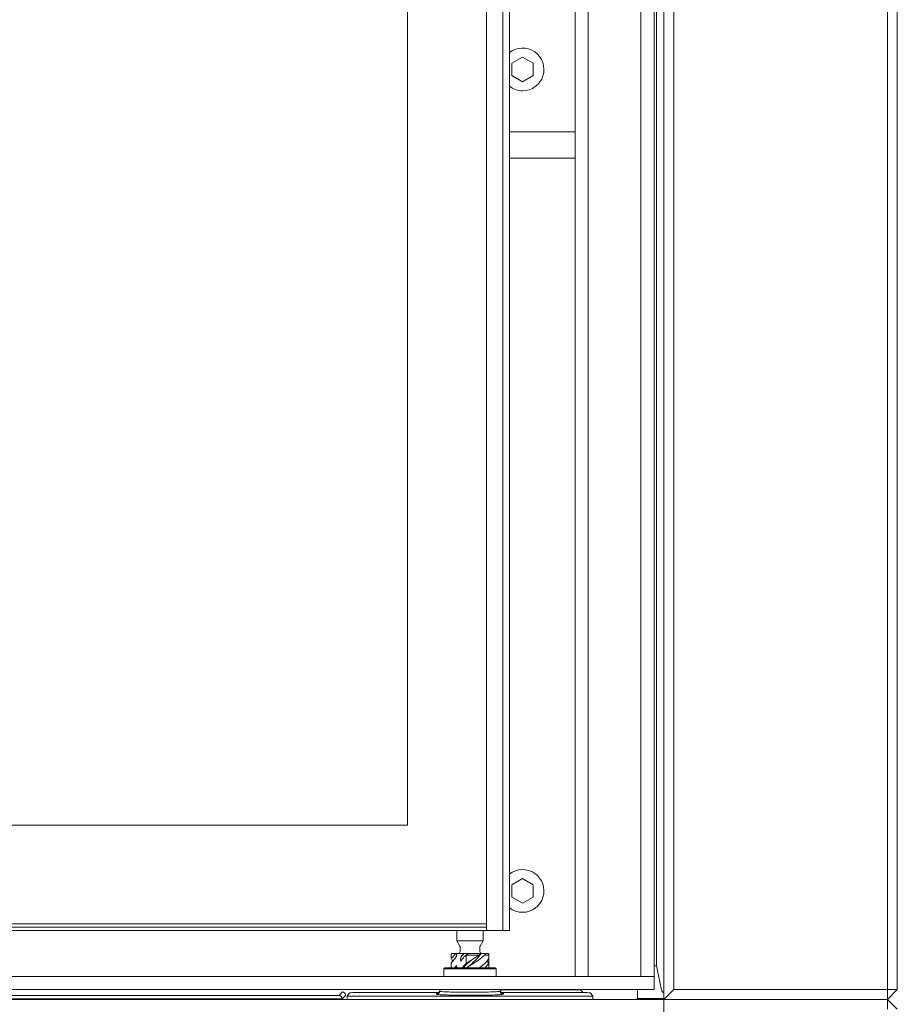
# Model space of a CAD drawing. Extents: x -4539 to 1624, y 1265 to 9574.
# Drawn here: x -2953 to -2686, y 2816 to 3116 of the extents above; entities that cross this region are included whole.
import ezdxf

# ---------------------------------------------------------------- set-up
doc = ezdxf.new("R2010")
doc.units = 0
doc.header["$LTSCALE"] = 5
doc.styles.add('STANDARD-BrunnerGroßer Text', font='arial.ttf')
doc.dimstyles.new('STANDARD-Brunner-IIGroßer Text', dxfattribs={"dimscale": 5, "dimtxt": 8, "dimasz": 5, "dimexe": 3.175, "dimexo": 0, "dimgap": 0.762, "dimtad": 1, "dimdec": 0, "dimrnd": 1e-08, "dimtxsty": 'STANDARD-BrunnerGroßer Text', "dimblk": 'Filled-1', "dimcen": 0.09, "dimdle": 10, "dimclrd": 7, "dimclre": 7, "dimclrt": 7, "dimadec": 1, "dimazin": 2, "dimtfac": 0.666667, "dimtdec": 0, "dimtmove": 0, "dimatfit": 3, "dimldrblk": 'Filled-1', "dimfxl": 1, "dimtolj": 1, "dimlwd": 15, "dimlwe": 15, "dimarcsym": 0})

# ---------------------------------------------------------------- blocks, each defined once
blk = doc.blocks.new('Filled-1')
at = {"color": 0}
for p, q in [((0, 0), (-1, 0.167)), ((-1, 0.167), (-1, -0.167)), ((-1, 0), (0, 0)), ((-1, -0.167), (0, 0))]:
    blk.add_line(p, q, dxfattribs=at)
at = {"color": 0, "flags": 128}
blk.add_lwpolyline([(-1, -0.167), (0, 0), (-1, 0.167), (-1, -0.167)], dxfattribs=at)
at = {"color": 0}
blk.add_solid([(-1, -0.167), (0, 0), (-1, 0.167), (-1, -0.167)], dxfattribs=at)
blk = doc.blocks.new('*D23')
at = {"color": 7, "lineweight": 15, "transparency": 16777216}
for p, q in [((-3222.53, 2817.65), (-3222.53, 2293.81)), ((-2756.53, 2817.65), (-2756.53, 2293.81)), ((-3197.53, 2309.69), (-2781.53, 2309.69))]:
    blk.add_line(p, q, dxfattribs=at)
at = {"layer": 'Defpoints', "color": 0, "transparency": 16777216}
for p in [(-3222.53, 2817.65), (-2756.53, 2817.65), (-2756.53, 2309.69)]:
    blk.add_point(p, dxfattribs=at)
at = {"color": 7, "lineweight": 15, "transparency": 16777216, "xscale": 25, "yscale": 25, "zscale": 25, "rotation": 180}
blk.add_blockref('Filled-1', (-3222.53, 2309.69), dxfattribs=at)
at = {"color": 7, "lineweight": 15, "transparency": 16777216, "xscale": 25, "yscale": 25, "zscale": 25}
blk.add_blockref('Filled-1', (-2756.53, 2309.69), dxfattribs=at)
at = {"color": 7, "lineweight": 15, "transparency": 16777216, "insert": (-2998.48, 2333.92), "char_height": 40, "attachment_point": 5, "style": 'STANDARD-BrunnerGroßer Text'}
blk.add_mtext('\\A1;466', dxfattribs=at)

msp = doc.modelspace()

# ---------------------------------------------------------------- linework, layer by layer
at = {"color": 7, "linetype": 'Continuous', "lineweight": 15}
for p, q in [((-2756.53, 2817.65), (-2756.53, 3399.15)), ((-2753.53, 3396.15), (-2753.53, 2820.65)), ((-2688.53, 2820.65), (-2688.53, 3396.15)), ((-2685.53, 3396.15), (-2685.53, 2820.65)), ((-2758.79, 3389.4), (-2758.79, 2827.9)), ((-2810.53, 3362.15), (-2810.53, 2839.15)), ((-2805.53, 2838.65), (-2805.53, 3362.65)), ((-2803.53, 2838.65), (-2803.53, 3362.65)), ((-2834.53, 2870.65), (-2834.53, 3330.65)), ((-2799.53, 3104.4), (-2802.78, 3102.53)), ((-2796.28, 3102.53), (-2799.53, 3104.4)), ((-2802.78, 3102.53), (-2802.78, 3098.77)), ((-2796.28, 3098.77), (-2796.28, 3102.53)), ((-2802.78, 3098.77), (-2799.53, 3096.9)), ((-2799.53, 3096.9), (-2796.28, 3098.77)), ((-2783.53, 3081.65), (-2803.53, 3081.65)), ((-2803.53, 3073.65), (-2783.53, 3073.65)), ((-3142.53, 2870.65), (-2834.53, 2870.65)), ((-2799.53, 2854.4), (-2802.78, 2852.53)), ((-2796.28, 2852.53), (-2799.53, 2854.4)), ((-2802.78, 2852.53), (-2802.78, 2848.77)), ((-2796.28, 2848.77), (-2796.28, 2852.53)), ((-2802.78, 2848.77), (-2799.53, 2846.9)), ((-2799.53, 2846.9), (-2796.28, 2848.77)), ((-2810.53, 2840.64), (-3166.53, 2840.64)), ((-3167.03, 2838.65), (-2810.03, 2838.65)), ((-2810.53, 2839.65), (-3166.53, 2839.65)), ((-2819.53, 2838.65), (-2819.53, 2835.45)), ((-2811.53, 2835.45), (-2811.53, 2838.65)), ((-2810.03, 2838.65), (-2805.53, 2838.65)), ((-2803.53, 2838.65), (-2805.53, 2838.65)), ((-2819.53, 2835.45), (-2818.61, 2833.86)), ((-2819.53, 2835.45), (-2811.53, 2835.45)), ((-2812.45, 2833.86), (-2811.53, 2835.45)), ((-2819.89, 2831.65), (-2820.89, 2831.65)), ((-2819.89, 2831.65), (-2819.73, 2831.65)), ((-2819.73, 2831.65), (-2819.65, 2830.97)), ((-2819.73, 2831.65), (-2819.59, 2831.65)), ((-2817.56, 2831.65), (-2819.59, 2831.65)), ((-2818.53, 2833.56), (-2818.53, 2832.25)), ((-2817.56, 2831.65), (-2817.23, 2831.65)), ((-2817.23, 2831.65), (-2815.94, 2831.65)), ((-2815.94, 2831.65), (-2815.94, 2831.65)), ((-2812.53, 2832.25), (-2812.53, 2833.56)), ((-2812.38, 2831.65), (-2812.09, 2831.65)), ((-2812.09, 2831.65), (-2810.98, 2831.65)), ((-2810.17, 2831.65), (-2810.98, 2831.65)), ((-2821.24, 2830.16), (-2821.24, 2831.15)), ((-2821.24, 2827.28), (-2821.24, 2828.72)), ((-2819.71, 2830.63), (-2819.67, 2830.79)), ((-2816.71, 2831.15), (-2816.72, 2831.14)), ((-2816.72, 2831.14), (-2816.72, 2828.58)), ((-2809.82, 2828.72), (-2810.92, 2827.28)), ((-2809.82, 2830.16), (-2809.82, 2831.15)), ((-2809.82, 2827.28), (-2809.82, 2828.72)), ((-2823.23, 2827.28), (-2823.53, 2826.98)), ((-2823.53, 2826.98), (-2823.53, 2824.65)), ((-2807.53, 2826.98), (-2823.53, 2826.98)), ((-2823.23, 2827.28), (-2807.83, 2827.28)), ((-2819.67, 2828), (-2820.19, 2827.28)), ((-2812.42, 2827.28), (-2812.13, 2827.67)), ((-2807.53, 2826.98), (-2807.83, 2827.28)), ((-2807.53, 2824.65), (-2807.53, 2826.98)), ((-2759.53, 2827.9), (-2758.79, 2827.9)), ((-2758.79, 2827.9), (-2757.22, 2820.44)), ((-2855.46, 2818.83), (-2854.34, 2819.95)), ((-2852.07, 2819.61), (-2852.94, 2818.7)), ((-2824.98, 2819.78), (-2847.09, 2819.78)), ((-2824.66, 2820.65), (-2824.69, 2820.37)), ((-2824.69, 2820.37), (-2824.69, 2820.14)), ((-2806.38, 2820.37), (-2806.41, 2820.65)), ((-2783.97, 2819.78), (-2806.09, 2819.78)), ((-2781.91, 2820.53), (-2805.59, 2820.53)), ((-2781.33, 2819.95), (-2781.91, 2820.53)), ((-2778.12, 2818.7), (-2778.99, 2819.61)), ((-2764.53, 2817.65), (-2764.53, 2820.65)), ((-2756.53, 2817.65), (-2753.53, 2820.65)), ((-2753.53, 2820.65), (-2688.53, 2820.65)), ((-2685.53, 2820.65), (-2688.53, 2820.65)), ((-2688.53, 2817.65), (-2688.53, 2820.65)), ((-2688.53, 2817.65), (-2685.53, 2820.65)), ((-3290.53, 2817.65), (-2688.53, 2817.65)), ((-3122.6, 2818.8), (-2856.46, 2818.8)), ((-2856.46, 2817.8), (-3122.6, 2817.8)), ((-2853.41, 2818.88), (-2854.46, 2817.83)), ((-2852.94, 2818.7), (-2852.88, 2817.65)), ((-2852.94, 2818.7), (-2852.88, 2817.65)), ((-2851.94, 2818.67), (-2779.13, 2818.67)), ((-2825.68, 2819.24), (-2825.68, 2819.48)), ((-2805.38, 2819.48), (-2805.38, 2819.24)), ((-2778.18, 2817.65), (-2778.12, 2818.7)), ((-2778.18, 2817.65), (-2778.12, 2818.7)), ((-2756.53, 2817.9), (-2764.53, 2817.9)), ((-2688.53, 2817.65), (-2756.53, 2817.65)), ((-2688.53, 2817.65), (-2685.53, 2814.65)), ((-2688.53, 2817.65), (-2688.53, 2814.65))]:
    msp.add_line(p, q, dxfattribs=at)
at = {"color": 30, "linetype": 'Continuous', "lineweight": 15}
for p, q in [((-2763.53, 3391.65), (-2763.53, 2824.65)), ((-2759.53, 3391.65), (-2759.53, 2824.65)), ((-2783.53, 3373.65), (-2783.53, 2824.65)), ((-2779.53, 2824.65), (-2779.53, 3373.65)), ((-3219.53, 2824.65), (-2759.53, 2824.65)), ((-2759.53, 2824.65), (-2763.53, 2824.65)), ((-2759.53, 2824.65), (-2759.53, 2820.65)), ((-3219.53, 2820.65), (-2759.53, 2820.65))]:
    msp.add_line(p, q, dxfattribs=at)
at = {"color": 8, "linetype": 'Continuous', "lineweight": 15}
for p, q in [((-2809.83, 2830.14), (-2809.83, 2828.73)), ((-2824.69, 2820.14), (-2824.63, 2820.65)), ((-2806.38, 2820.14), (-2806.43, 2820.65)), ((-2805.59, 2820.53), (-2806.38, 2820.38)), ((-2806.38, 2820.14), (-2806.38, 2820.37)), ((-2805.59, 2820.65), (-2805.59, 2820.53)), ((-2781.33, 2819.76), (-2781.33, 2819.95)), ((-2825.58, 2819.2), (-2825.68, 2819.24)), ((-2825.58, 2819.2), (-2825.68, 2819.24)), ((-2805.38, 2819.24), (-2805.4, 2819.22)), ((-2805.38, 2819.24), (-2805.4, 2819.22))]:
    msp.add_line(p, q, dxfattribs=at)
at = {"color": 7, "linetype": 'Continuous', "lineweight": 15, "flags": 128}
for points in [[(-2816.71, 2831.15), (-2816.22, 2831.15), (-2815.71, 2831.15), (-2815.21, 2831.15), (-2814.71, 2831.15), (-2814.22, 2831.15), (-2813.73, 2831.15), (-2813.26, 2831.15), (-2812.8, 2831.15)], [(-2815.09, 2829.63), (-2815.09, 2829.63), (-2815.09, 2829.63)], [(-2811.03, 2831.15), (-2810.83, 2831.15), (-2810.64, 2831.15), (-2810.47, 2831.15), (-2810.31, 2831.15), (-2810.17, 2831.15), (-2810.04, 2831.15), (-2809.92, 2831.15), (-2809.82, 2831.15)], [(-2815.97, 2827.63), (-2815.97, 2827.63), (-2815.97, 2827.63)]]:
    msp.add_lwpolyline(points, dxfattribs=at)
at = {"color": 8, "linetype": 'Continuous', "lineweight": 15, "flags": 128}
msp.add_lwpolyline([(-2805.59, 2820.53), (-2806.26, 2820.6), (-2806.4, 2820.64)], dxfattribs=at)
at = {"color": 7, "linetype": 'Continuous', "lineweight": 15}
for centre, radius, start, end in [((-2799.53, 3100.65), 6.5, 270, 127.9799), ((-2799.53, 3100.65), 6.5, 232.0201, 270), ((-2799.53, 2850.65), 6.5, 270, 127.9799), ((-2799.53, 2850.65), 6.5, 232.0201, 270), ((-2810.03, 2839.15), 0.5, 180, 270), ((-2819.13, 2832.25), 0.6, 270, 0), ((-2819.13, 2833.56), 0.6, 0, 30), ((-2811.93, 2833.56), 0.6, 150, 180), ((-2811.93, 2832.25), 0.6, 180, 270), ((-2825.68, 2820.48), 1, 269.985, 353.9803), ((-2825.68, 2820.24), 1, 269.985, 353.9803), ((-2805.38, 2820.48), 1, 186.0197, 270.015), ((-2805.38, 2820.24), 1, 186.0197, 270.015), ((-2855.46, 2817.83), 1, 0.0817, 89.9183)]:
    msp.add_arc(centre, radius, start, end, dxfattribs=at)
for centre, major_axis, ratio, start_param, end_param in [((-2854.34, 2818.95), (-0.376, 0.942), 0.905231, 4.33237, 5.86826), ((-2847.07, 2819.61), (5.01, 0), 0.034987, 1.575218, 3.108462), ((-2783.99, 2819.61), (5.01, 0), 0.034987, 0.03313, 1.566375), ((-2755.24, 2820.63), (2, 0), 0.666667, 3.281219, 4.007235), ((-2856.46, 2818.83), (1, 0), 0.034921, 4.712389, 6.248279), ((-2856.46, 2817.83), (2, 0), 0.01746, 4.712389, 6.248279), ((-2854.41, 2818.88), (0.71, 0.71), 0.996359, 5.498396, 5.532085), ((-2851.94, 2818.7), (1, 0), 0.034873, 3.108565, 4.71422), ((-2822.67, 2819.46), (3.02, -0.02), 0.064895, 2.639144, 3.141968), ((-2808.4, 2819.46), (3.02, 0.02), 0.064895, 6.28281, 6.785634), ((-2779.13, 2818.7), (1, 0), 0.034873, 4.710558, 6.316213)]:
    msp.add_ellipse(centre, major_axis=major_axis, ratio=ratio, start_param=start_param, end_param=end_param, dxfattribs=at)
at = {"color": 8, "linetype": 'Continuous', "lineweight": 15}
msp.add_ellipse((-2813.08, 2819.57), major_axis=(7.42, 0.05), ratio=0.037947, start_param=0.179792, end_param=0.350564, dxfattribs=at)
at = {"color": 7, "linetype": 'Continuous', "lineweight": 15}
for points, knots in [([(-2819.89, 2831.65), (-2820.1, 2831.36), (-2820.42, 2830.92), (-2820.88, 2830.45), (-2821.12, 2830.26), (-2821.24, 2830.16)], [0, 0, 0, 0, 0.4949013, 0.7468173, 1, 1, 1, 1]), ([(-2821.24, 2831.15), (-2821.24, 2831.2), (-2821.24, 2831.29), (-2821.19, 2831.42), (-2821.12, 2831.55), (-2821.01, 2831.64), (-2820.93, 2831.65), (-2820.89, 2831.65)], [0, 0, 0, 0, 0.144487, 0.288441, 0.4818, 0.743551, 1, 1, 1, 1]), ([(-2819.59, 2831.65), (-2819.6, 2831.47), (-2819.6, 2831.17), (-2819.66, 2830.89), (-2819.67, 2830.79)], [0, 0, 0, 0, 0.618336, 1, 1, 1, 1]), ([(-2817.56, 2831.65), (-2817.65, 2831.52), (-2817.83, 2831.28), (-2818.07, 2830.9), (-2818.22, 2830.64), (-2818.29, 2830.51)], [0, 0, 0, 0, 0.364486, 0.682009, 1, 1, 1, 1]), ([(-2817.23, 2831.65), (-2817.38, 2831.5), (-2817.65, 2831.23), (-2818, 2830.86), (-2818.19, 2830.63), (-2818.29, 2830.51)], [0, 0, 0, 0, 0.399912, 0.699303, 1, 1, 1, 1]), ([(-2815.94, 2831.65), (-2815.94, 2831.65), (-2815.95, 2831.64), (-2816, 2831.6), (-2816.12, 2831.53), (-2816.33, 2831.4), (-2816.54, 2831.26), (-2816.68, 2831.17), (-2816.71, 2831.15)], [0, 0, 0, 0, 0.098081, 0.195734, 0.332644, 0.550158, 0.898526, 1, 1, 1, 1]), ([(-2812.09, 2831.65), (-2812.54, 2831.07), (-2813.42, 2829.91), (-2814.94, 2828.57), (-2815.76, 2827.81), (-2815.95, 2827.63)], [0, 0, 0, 0, 0.432834, 0.865675, 1, 1, 1, 1]), ([(-2812.8, 2831.15), (-2812.69, 2831.24), (-2812.52, 2831.37), (-2812.37, 2831.52), (-2812.33, 2831.6), (-2812.33, 2831.64), (-2812.37, 2831.65), (-2812.38, 2831.65)], [0, 0, 0, 0, 0.4121684, 0.6293486, 0.790418, 0.8983291, 1, 1, 1, 1]), ([(-2810.98, 2831.65), (-2810.95, 2831.65), (-2810.89, 2831.64), (-2810.83, 2831.6), (-2810.79, 2831.53), (-2810.82, 2831.4), (-2810.92, 2831.26), (-2811.01, 2831.17), (-2811.03, 2831.15)], [0, 0, 0, 0, 0.098081, 0.195733, 0.332641, 0.550154, 0.898531, 1, 1, 1, 1]), ([(-2809.82, 2831.15), (-2809.82, 2831.2), (-2809.83, 2831.29), (-2809.87, 2831.42), (-2809.94, 2831.55), (-2810.05, 2831.64), (-2810.13, 2831.65), (-2810.17, 2831.65)], [0, 0, 0, 0, 0.144487, 0.288441, 0.4818, 0.743551, 1, 1, 1, 1]), ([(-2821.24, 2828.72), (-2821.1, 2828.86), (-2820.81, 2829.13), (-2820.28, 2829.79), (-2819.92, 2830.39), (-2819.67, 2830.79)], [0, 0, 0, 0, 0.2517779, 0.5035704, 1, 1, 1, 1]), ([(-2820.68, 2829.31), (-2820.71, 2829.34), (-2821, 2829.62), (-2821.13, 2829.9), (-2821.24, 2830.16)], [0, 0, 0, 0, 0.085831, 1, 1, 1, 1]), ([(-2818.29, 2829.31), (-2818.31, 2829.36), (-2818.36, 2829.46), (-2818.39, 2829.69), (-2818.37, 2830.06), (-2818.32, 2830.34), (-2818.29, 2830.51)], [0, 0, 0, 0, 0.151677, 0.303193, 0.557346, 1, 1, 1, 1]), ([(-2818.29, 2829.31), (-2818.05, 2829.67), (-2817.69, 2830.22), (-2817.15, 2830.79), (-2816.87, 2831.03), (-2816.72, 2831.14)], [0, 0, 0, 0, 0.49334, 0.74576, 1, 1, 1, 1]), ([(-2815.09, 2829.63), (-2815.64, 2829.14), (-2816.53, 2828.36), (-2817.27, 2827.58), (-2817.54, 2827.28)], [0, 0, 0, 0, 0.621051, 1, 1, 1, 1]), ([(-2816.72, 2828.58), (-2815.92, 2829.09), (-2814.56, 2829.95), (-2813.31, 2830.81), (-2812.8, 2831.15)], [0, 0, 0, 0, 0.594898, 1, 1, 1, 1]), ([(-2811.03, 2831.15), (-2811.62, 2830.64), (-2812.82, 2829.62), (-2814.94, 2828.28), (-2816.23, 2827.46), (-2816.72, 2827.14)], [0, 0, 0, 0, 0.381061, 0.762121, 1, 1, 1, 1]), ([(-2812.67, 2827.28), (-2812.4, 2827.47), (-2811.39, 2828.17), (-2810.41, 2829.14), (-2809.97, 2829.9), (-2809.82, 2830.16)], [0, 0, 0, 0, 0.199041, 0.730318, 1, 1, 1, 1]), ([(-2809.82, 2828.72), (-2809.96, 2828.85), (-2810.15, 2829.03), (-2810.33, 2829.25), (-2810.38, 2829.31)], [0, 0, 0, 0, 0.740256, 1, 1, 1, 1]), ([(-2819.67, 2828), (-2819.65, 2827.95), (-2819.61, 2827.85), (-2819.58, 2827.61), (-2819.58, 2827.42), (-2819.6, 2827.3), (-2819.6, 2827.28)], [0, 0, 0, 0, 0.25554, 0.510805, 0.937856, 1, 1, 1, 1]), ([(-2816.72, 2828.58), (-2816.86, 2828.45), (-2817.17, 2828.15), (-2817.54, 2827.71), (-2817.75, 2827.38), (-2817.81, 2827.28)], [0, 0, 0, 0, 0.36002, 0.818543, 1, 1, 1, 1]), ([(-2824.71, 2820.34), (-2824.72, 2820.26), (-2824.74, 2820.08), (-2824.9, 2819.85), (-2825.07, 2819.68), (-2825.22, 2819.6), (-2825.32, 2819.56), (-2825.34, 2819.56), (-2825.35, 2819.56)], [0, 0, 0, 0, 0.140531, 0.322365, 0.479875, 0.623395, 0.778659, 1, 1, 1, 1]), ([(-2824.71, 2820.34), (-2824.72, 2820.26), (-2824.74, 2820.08), (-2824.9, 2819.85), (-2825.07, 2819.68), (-2825.22, 2819.6), (-2825.32, 2819.56), (-2825.34, 2819.56), (-2825.35, 2819.56)], [0, 0, 0, 0, 0.140531, 0.322365, 0.479875, 0.623395, 0.778659, 1, 1, 1, 1]), ([(-2824.69, 2820.14), (-2824.69, 2820.14), (-2824.69, 2820.1), (-2824.27, 2820.02), (-2822.59, 2819.92), (-2820.17, 2819.85), (-2817.23, 2819.82), (-2814.1, 2819.81), (-2811.13, 2819.85), (-2808.66, 2819.92), (-2806.96, 2820.01), (-2806.41, 2820.09), (-2806.38, 2820.13), (-2806.38, 2820.14)], [0, 0, 0, 0, 0.0000021, 0.1192863, 0.2267764, 0.3342047, 0.4415494, 0.5488714, 0.6561941, 0.7634915, 0.8708479, 0.9783115, 1, 1, 1, 1]), ([(-2824.69, 2820.14), (-2824.69, 2820.14), (-2824.69, 2820.1), (-2824.27, 2820.02), (-2822.59, 2819.92), (-2820.17, 2819.85), (-2817.23, 2819.82), (-2814.1, 2819.81), (-2811.13, 2819.85), (-2808.66, 2819.92), (-2806.96, 2820.01), (-2806.41, 2820.09), (-2806.38, 2820.13), (-2806.38, 2820.14)], [0, 0, 0, 0, 0.0000021, 0.1192863, 0.2267764, 0.3342047, 0.4415494, 0.5488714, 0.6561941, 0.7634915, 0.8708479, 0.9783115, 1, 1, 1, 1]), ([(-2805.72, 2819.56), (-2805.72, 2819.56), (-2805.71, 2819.55), (-2805.77, 2819.57), (-2805.94, 2819.65), (-2806.15, 2819.82), (-2806.34, 2820.1), (-2806.37, 2820.35), (-2806.38, 2820.48)], [0, 0, 0, 0, 0.068022, 0.327452, 0.478608, 0.630764, 0.808688, 1, 1, 1, 1]), ([(-2805.72, 2819.56), (-2805.72, 2819.56), (-2805.71, 2819.55), (-2805.77, 2819.57), (-2805.94, 2819.65), (-2806.15, 2819.82), (-2806.34, 2820.1), (-2806.37, 2820.35), (-2806.38, 2820.48)], [0, 0, 0, 0, 0.068022, 0.327452, 0.478608, 0.630764, 0.808688, 1, 1, 1, 1]), ([(-2805.4, 2819.22), (-2805.59, 2819.18), (-2805.97, 2819.1), (-2807.92, 2819), (-2810.65, 2818.92), (-2813.95, 2818.88), (-2817.42, 2818.89), (-2820.68, 2818.93), (-2823.37, 2819.01), (-2824.87, 2819.09), (-2825.49, 2819.16), (-2825.56, 2819.19), (-2825.58, 2819.2)], [0, 0, 0, 0, 0.113927, 0.227742, 0.341507, 0.455304, 0.569097, 0.682915, 0.796818, 0.910778, 0.974281, 1, 1, 1, 1]), ([(-2805.4, 2819.22), (-2805.59, 2819.18), (-2805.97, 2819.1), (-2807.92, 2819), (-2810.65, 2818.92), (-2813.95, 2818.88), (-2817.42, 2818.89), (-2820.68, 2818.93), (-2823.37, 2819.01), (-2824.87, 2819.09), (-2825.49, 2819.16), (-2825.56, 2819.19), (-2825.58, 2819.2)], [0, 0, 0, 0, 0.113927, 0.227742, 0.341507, 0.455304, 0.569097, 0.682915, 0.796818, 0.910778, 0.974281, 1, 1, 1, 1])]:
    msp.add_open_spline(points, degree=3, knots=knots, dxfattribs=at)
msp.add_open_spline([(-2812.38, 2831.65), (-2812.93, 2831.65), (-2814.03, 2831.65), (-2815.3, 2831.65), (-2815.94, 2831.65)], degree=3, dxfattribs=at)

# ---------------------------------------------------------------- dimensions: what is measured, and where the dimension line sits
at = {"lineweight": 15}
dim = msp.add_linear_dim(base=(-2756.53, 2309.69), p1=(-3222.53, 2817.65), p2=(-2756.53, 2817.65), dimstyle='STANDARD-Brunner-IIGroßer Text', override={"dimtxsty": 'STANDARD-BrunnerGroßer Text'}, dxfattribs=at)
dim.commit()
dim.dimension.update_dxf_attribs({"geometry": '*D23', "text_midpoint": (-2998.48, 2309.69), "dimtype": 160})

doc.saveas('drawing.dxf')
